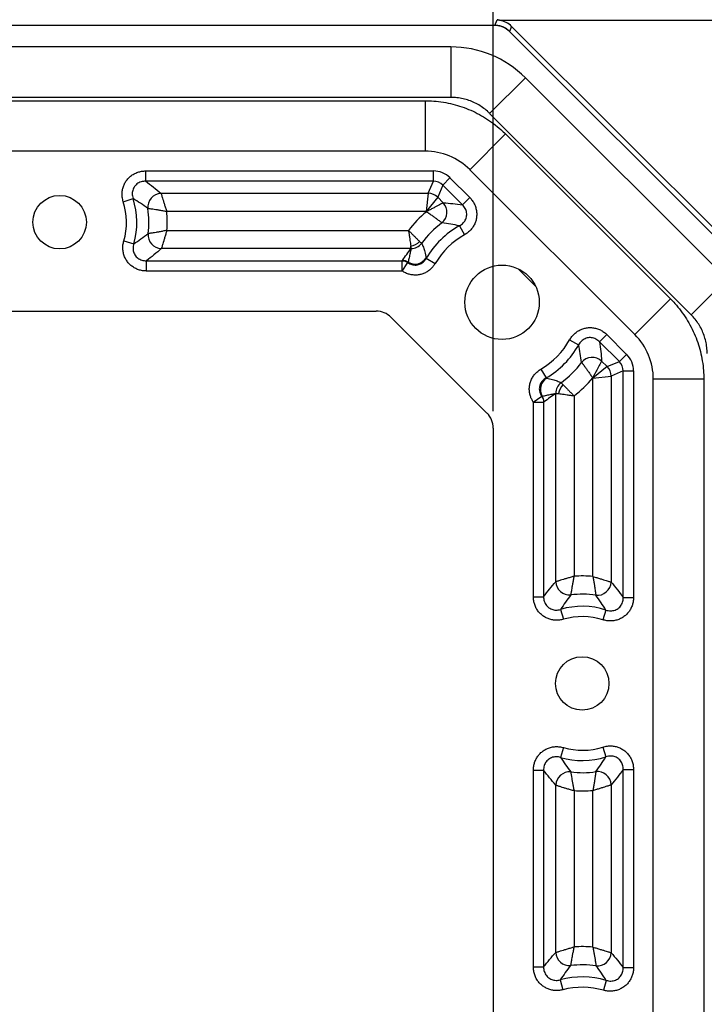
# Model space of a CAD drawing. Units: inches. Extents: x 0.5 to 33.7, y 0.4 to 21.4.
# Drawn here: x 29.5 to 31.5, y 15.8 to 18.7 of the extents above; entities that cross this region are included whole.
import ezdxf

# ---------------------------------------------------------------- set-up
doc = ezdxf.new("R2010")
doc.units = ezdxf.units.IN
doc.header["$MEASUREMENT"] = 0
doc.layers.add('DIM', color=136, linetype='Continuous')
doc.styles.add('SLDTEXTSTYLE0', font='TXT', dxfattribs={"width": 0.605})
doc.dimstyles.new('SLDDIMSTYLE0', dxfattribs={"dimtxt": 0.20223, "dimasz": 0.094, "dimexe": 0, "dimexo": 0.0625, "dimgap": 0.050557, "dimtad": 0, "dimtih": 1, "dimtoh": 1, "dimrnd": 1e-09, "dimzin": 12, "dimdsep": 46, "dimtxsty": 'SLDTEXTSTYLE0', "dimsah": 1, "dimcen": 0.09, "dimadec": 0, "dimazin": 3, "dimtfac": 1, "dimtofl": 0, "dimtmove": 0, "dimatfit": 3, "dimfxl": 1, "dimfrac": 2, "dimtolj": 1, "dimtzin": 12, "dimarcsym": 0})

# ---------------------------------------------------------------- blocks, each defined once
blk = doc.blocks.new('_D_5')
at = {"layer": 'DIM'}
for p, q in [((27.909, 20.148), (27.8396, 20.148)), ((27.8396, 20.148), (27.8396, 19.8374)), ((28.7578, 20.148), (28.8272, 20.148)), ((28.8272, 20.148), (28.8272, 19.8374)), ((26.2156, 17.5251), (26.2156, 19.9788)), ((30.9072, 17.5251), (30.9072, 19.9788)), ((26.2156, 19.8538), (27.7238, 19.8538)), ((30.9072, 19.8538), (28.943, 19.8538)), ((27.8396, 19.8374), (27.909, 19.8374)), ((28.8272, 19.8374), (28.7578, 19.8374))]:
    blk.add_line(p, q, dxfattribs=at)
for points in [[(26.2156, 19.8538), (26.3096, 19.8338), (26.3096, 19.8738)], [(30.9072, 19.8538), (30.8132, 19.8738), (30.8132, 19.8338)]]:
    blk.add_solid(points, dxfattribs=at)
at = {"layer": 'DIM', "char_height": 0.20833, "attachment_point": 1, "style": 'SLDTEXTSTYLE0'}
for s, insert in [('119.17', (27.909, 20.106)), ('4.69', (28.0633, 19.7819))]:
    blk.add_mtext(s, dxfattribs=dict(at, insert=insert))

msp = doc.modelspace()

# ---------------------------------------------------------------- linework, layer by layer
at = {"color": 7, "linetype": 'Continuous', "lineweight": 25}
for p, q in [((30.9118, 18.6703), (30.9184, 18.6863)), ((30.9258, 18.6853), (30.9232, 18.6864)), ((30.9236, 18.6861), (30.9232, 18.6864)), ((30.9258, 18.6853), (31.6703, 18.6853)), ((30.9264, 18.6847), (30.9258, 18.6853)), ((30.9118, 18.6699), (26.211, 18.6699)), ((30.9118, 18.6699), (30.9118, 18.6703)), ((30.9554, 18.6519), (30.9556, 18.6521)), ((31.7368, 17.8704), (30.9554, 18.6519)), ((30.9618, 18.6672), (30.9556, 18.6521)), ((31.7543, 17.8747), (30.9618, 18.6672)), ((30.7816, 18.6064), (26.3412, 18.6064)), ((30.7816, 18.6064), (30.7816, 18.4566)), ((31.0025, 18.5149), (30.8966, 18.409)), ((31.5998, 17.9175), (31.0025, 18.5149)), ((30.7816, 18.4566), (26.3412, 18.4566)), ((26.4176, 18.4467), (30.7052, 18.4467)), ((30.7052, 18.4467), (30.7052, 18.2969)), ((31.4939, 17.8116), (30.8966, 18.409)), ((30.9436, 18.3479), (30.8377, 18.242)), ((30.9436, 18.3479), (31.4329, 17.8586)), ((30.7052, 18.2969), (26.4176, 18.2969)), ((29.8767, 18.2383), (30.7296, 18.2383)), ((29.8767, 18.2078), (29.8767, 18.2383)), ((30.7296, 18.2078), (30.7296, 18.2383)), ((31.327, 17.7527), (30.8377, 18.242)), ((30.7296, 18.2078), (29.8767, 18.2078)), ((30.7147, 18.1718), (30.7296, 18.2078)), ((30.7574, 18.1962), (30.779, 18.2178)), ((30.779, 18.2178), (30.8374, 18.1594)), ((30.7574, 18.1962), (30.7425, 18.1603)), ((30.8158, 18.1378), (30.7574, 18.1962)), ((29.8102, 18.1469), (29.8392, 18.1563)), ((29.922, 18.1718), (30.7147, 18.1718)), ((30.7147, 18.1718), (30.7085, 18.1176)), ((30.7425, 18.1603), (30.7085, 18.1176)), ((30.7425, 18.1603), (30.7591, 18.1437)), ((30.8158, 18.1378), (30.8374, 18.1594)), ((30.7085, 18.1176), (29.9388, 18.1176)), ((30.7091, 18.1171), (30.7085, 18.1176)), ((29.9394, 18.0619), (30.656, 18.0619)), ((30.8071, 18.0755), (30.8219, 18.0488)), ((29.8118, 18.0307), (29.8411, 18.0222)), ((30.6627, 18.0077), (29.923, 18.0077)), ((30.6627, 18.0077), (30.6627, 18.0157)), ((30.6632, 18.0077), (30.6627, 18.0077)), ((30.6632, 18.0077), (30.6632, 18.0077)), ((30.6948, 18.0234), (30.6948, 18.0234)), ((29.8789, 17.9412), (29.8789, 17.9717)), ((29.8789, 17.9717), (30.6372, 17.9717)), ((30.6372, 17.9717), (30.638, 17.9728)), ((30.6372, 17.9412), (30.6372, 17.9717)), ((30.7087, 17.9801), (30.7088, 17.9792)), ((30.7088, 17.9792), (30.7352, 17.9638)), ((30.6372, 17.9412), (29.8789, 17.9412)), ((30.6373, 17.9412), (30.6543, 17.9662)), ((30.6547, 17.9676), (30.6543, 17.9662)), ((31.5998, 17.9175), (31.4939, 17.8116)), ((31.4329, 17.8586), (31.327, 17.7527)), ((26.5627, 17.8222), (30.5601, 17.8222)), ((30.6046, 17.8038), (30.8887, 17.5197)), ((31.1338, 17.737), (31.1605, 17.7221)), ((31.2228, 17.7309), (31.2444, 17.7524)), ((31.2444, 17.7524), (31.3028, 17.694)), ((31.2812, 17.6724), (31.2228, 17.7309)), ((31.2812, 17.6724), (31.3028, 17.694)), ((31.0488, 17.6502), (31.0642, 17.6239)), ((31.2452, 17.6576), (31.2026, 17.6236)), ((31.2286, 17.6741), (31.2452, 17.6576)), ((31.2452, 17.6576), (31.2812, 17.6724)), ((31.0642, 17.6239), (31.065, 17.6237)), ((31.2026, 17.6236), (31.202, 17.6241)), ((31.2026, 17.6236), (31.2568, 17.6297)), ((31.2026, 17.0348), (31.2026, 17.6236)), ((31.2927, 17.6446), (31.2568, 17.6297)), ((31.2568, 17.6297), (31.2568, 17.0181)), ((31.2927, 16.9728), (31.2927, 17.6446)), ((31.2927, 17.6446), (31.3232, 17.6446)), ((31.3232, 17.6446), (31.3232, 16.9728)), ((31.3819, 13.5526), (31.3819, 17.6202)), ((31.5316, 17.6202), (31.3819, 17.6202)), ((31.5316, 17.6202), (31.5316, 13.5526)), ((31.1083, 17.6099), (31.1084, 17.6099)), ((31.0261, 17.5523), (31.0512, 17.5694)), ((31.0512, 17.5694), (31.0526, 17.5697)), ((31.0927, 17.5783), (31.0927, 17.5783)), ((31.0927, 17.5777), (31.0927, 17.5783)), ((31.0927, 17.0191), (31.0927, 17.5777)), ((31.0927, 17.5777), (31.1007, 17.5777)), ((31.1468, 17.5711), (31.1468, 17.0355)), ((31.0262, 16.9749), (31.0262, 17.5522)), ((31.0262, 17.5522), (31.0567, 17.5522)), ((31.0578, 17.553), (31.0567, 17.5522)), ((31.0567, 17.5522), (31.0567, 16.9749)), ((30.9072, 17.4751), (30.9072, 13.6977)), ((31.0262, 16.9749), (31.0567, 16.9749)), ((31.2927, 16.9728), (31.3232, 16.9728)), ((31.1071, 16.9371), (31.1157, 16.9078)), ((31.2413, 16.9353), (31.2319, 16.9062)), ((31.1157, 16.527), (31.1071, 16.4977)), ((31.2319, 16.5286), (31.2413, 16.4996)), ((31.0262, 15.8761), (31.0262, 16.4599)), ((31.0262, 16.4599), (31.0567, 16.4599)), ((31.0567, 16.4599), (31.0567, 15.8761)), ((31.2927, 15.8742), (31.2927, 16.4621)), ((31.2927, 16.4621), (31.3232, 16.4621)), ((31.3232, 16.4621), (31.3232, 15.8742)), ((31.0927, 15.9193), (31.0927, 16.4157)), ((31.1468, 16.3994), (31.1468, 15.9356)), ((31.2026, 15.935), (31.2026, 16.4)), ((31.2568, 16.4167), (31.2568, 15.9184)), ((31.0262, 15.8761), (31.0567, 15.8761)), ((31.2927, 15.8742), (31.3232, 15.8742)), ((31.106, 15.838), (31.1136, 15.8084)), ((31.2425, 15.8363), (31.2341, 15.8069))]:
    msp.add_line(p, q, dxfattribs=at)
at = {"color": 8, "linetype": 'Continuous', "lineweight": 25}
msp.add_line((31.0326, 17.8967), (30.9816, 17.9476), dxfattribs=at)
at = {"color": 7, "linetype": 'Continuous', "lineweight": 25}
for centre, radius in [((29.6214, 18.0862), 0.0793), ((30.9334, 17.8484), 0.1103), ((31.1712, 16.7174), 0.0793)]:
    msp.add_circle(centre, radius, dxfattribs=at)
for centre, radius, start, end in [((29.6214, 18.0862), 0.1983, 343.7437, 17.8313), ((29.6214, 18.0862), 0.2289, 343.7437, 17.8313), ((29.9237, 18.1309), 0.0409, 92.3967, 186.3352), ((30.7141, 18.1311), 0.0407, 45.7385, 89.2615), ((29.6214, 18.0862), 0.2648, 352.6092, 8.7319), ((29.6214, 18.0862), 0.319, 355.6202, 5.651), ((30.9334, 17.8484), 0.35, 129.851, 142.4148), ((30.729, 18.116), 0.0409, 309.4352, 42.6459), ((30.9334, 17.8484), 0.2958, 127.0811, 143.735), ((30.9334, 17.8484), 0.2599, 119.0682, 149.7775), ((29.9247, 18.0485), 0.0409, 174.9361, 267.673), ((30.6555, 18.0627), 0.0475, 278.7178, 314.8128), ((30.9334, 17.8484), 0.2293, 119.0682, 149.7775), ((30.6633, 18.0474), 0.0397, 269.9676, 322.7667), ((30.6632, 18.0474), 0.0397, 270.0046, 322.7756), ((30.6372, 17.9411), 0.0317, 56.605, 88.6402), ((30.6752, 18.002), 0.04, 239.1765, 326.8276), ((30.9334, 17.8484), 0.2293, 300.2225, 330.9318), ((30.9334, 17.8484), 0.2599, 300.2225, 330.9318), ((31.2009, 17.6441), 0.0409, 47.3541, 140.5648), ((30.9334, 17.8484), 0.2958, 306.265, 322.9189), ((31.2161, 17.6292), 0.0407, 0.7385, 44.2615), ((31.0869, 17.5902), 0.04, 123.1724, 210.8235), ((30.9334, 17.8484), 0.35, 307.5852, 320.149), ((31.1323, 17.5783), 0.0397, 127.2333, 180.0324), ((31.1324, 17.5783), 0.0397, 127.2244, 179.9954), ((31.1477, 17.5705), 0.0475, 135.1872, 171.2822), ((31.0261, 17.5522), 0.0317, 1.3598, 33.395), ((31.1712, 16.7174), 0.319, 84.349, 94.3798), ((31.1335, 17.0208), 0.0409, 182.327, 275.0639), ((31.2159, 17.0198), 0.0409, 263.6648, 357.6033), ((31.1712, 16.7174), 0.2648, 81.2681, 97.3908), ((31.1712, 16.7174), 0.2289, 72.1687, 106.2563), ((31.1712, 16.7174), 0.1983, 72.1687, 106.2563), ((31.1712, 16.7174), 0.1983, 253.7437, 287.8313), ((31.1712, 16.7174), 0.2289, 253.7437, 287.8313), ((31.1335, 16.4141), 0.0409, 84.9361, 177.673), ((31.1712, 16.7174), 0.2648, 262.6092, 278.7319), ((31.2159, 16.415), 0.0409, 2.3967, 96.3352), ((31.1712, 16.7174), 0.319, 265.6202, 275.651), ((31.1712, 15.5864), 0.35, 84.851, 93.9912), ((31.1335, 15.921), 0.0409, 182.2922, 274.4118), ((31.2159, 15.9201), 0.0409, 264.4352, 357.6459), ((31.1712, 15.5864), 0.2958, 82.0811, 96.704), ((31.1712, 15.5864), 0.2599, 74.0682, 104.5328), ((31.1712, 15.5864), 0.2293, 74.0682, 104.5328)]:
    msp.add_arc(centre, radius, start, end, dxfattribs=at)
for centre, major_axis, ratio, start_param, end_param in [((30.9184, 18.6243), (0.0237, 0.0573), 0.999465, 0.308599, 0.392636), ((30.9282, 18.648), (0.0504, -0.0389), 0.473479, 1.95575, 2.007179), ((30.918, 18.6233), (0.0237, 0.0573), 0.999822, 5.890549, 6.540356), ((30.7815, 18.2937), (-0.1197, -0.2889), 0.999286, 2.749146, 3.534039), ((30.7815, 18.2937), (-0.1197, -0.2889), 0.999286, 2.749146, 3.534039), ((30.7051, 18.1093), (-0.0718, -0.1734), 0.999286, 2.749146, 3.534039), ((30.7287, 18.1662), (-0.0277, -0.0668), 0.98227, 2.755178, 3.528007), ((30.7287, 18.1662), (0.016, 0.0386), 0.956225, 5.896771, 6.6696), ((30.5601, 17.7592), (0.0241, 0.0582), 0.999822, 5.890549, 6.675821), ((31.1943, 17.6201), (-0.1734, -0.0718), 0.999286, 2.749146, 3.534039), ((31.2511, 17.6437), (-0.0668, -0.0277), 0.98227, 2.755178, 3.528007), ((31.2511, 17.6437), (0.0386, 0.016), 0.956225, 5.896771, 6.6696), ((30.8442, 17.4751), (0.0582, 0.0241), 0.999822, 5.890549, 6.675821)]:
    msp.add_ellipse(centre, major_axis=major_axis, ratio=ratio, start_param=start_param, end_param=end_param, dxfattribs=at)
for points, knots in [([(30.9184, 18.6863), (30.9185, 18.6863), (30.9201, 18.6863), (30.9217, 18.6864), (30.9232, 18.6864)], [0, 0, 0, 0, 0.046234, 1, 1, 1, 1]), ([(30.9556, 18.6521), (30.9526, 18.6548), (30.9465, 18.6602), (30.9356, 18.6659), (30.924, 18.6696), (30.9158, 18.67), (30.9118, 18.6703)], [0, 0, 0, 0, 0.250002, 0.5, 0.749998, 1, 1, 1, 1]), ([(30.9554, 18.6519), (30.9528, 18.6541), (30.9478, 18.6587), (30.9388, 18.6639), (30.9291, 18.6677), (30.92, 18.6696), (30.9141, 18.6698), (30.9118, 18.6699)], [0, 0, 0, 0, 0.209667, 0.425361, 0.636474, 0.853544, 1, 1, 1, 1]), ([(30.7052, 18.4467), (30.7115, 18.4466), (30.7272, 18.4463), (30.7523, 18.4437), (30.7803, 18.4386), (30.8077, 18.4311), (30.8344, 18.4214), (30.8602, 18.4094), (30.8849, 18.3952), (30.9083, 18.3791), (30.9279, 18.3632), (30.9391, 18.3523), (30.9436, 18.3479)], [0, 0, 0, 0, 0.071255, 0.178251, 0.285628, 0.393005, 0.5, 0.607189, 0.714761, 0.822332, 0.929521, 1, 1, 1, 1]), ([(30.8966, 18.409), (30.8943, 18.4111), (30.8877, 18.4175), (30.8758, 18.4269), (30.8604, 18.4366), (30.8439, 18.4445), (30.8267, 18.4506), (30.8088, 18.4546), (30.7937, 18.4564), (30.7846, 18.4565), (30.7816, 18.4566)], [0, 0, 0, 0, 0.072777, 0.215036, 0.357743, 0.500002, 0.643037, 0.786529, 0.929565, 1, 1, 1, 1]), ([(29.8102, 18.1469), (29.809, 18.1515), (29.8068, 18.1598), (29.8064, 18.1723), (29.8078, 18.1838), (29.8112, 18.1948), (29.8163, 18.2053), (29.8233, 18.2147), (29.8318, 18.223), (29.8418, 18.2297), (29.8529, 18.2346), (29.8646, 18.2377), (29.8727, 18.2381), (29.8767, 18.2383)], [0, 0, 0, 0, 0.107096, 0.194606, 0.282101, 0.369119, 0.456129, 0.545096, 0.634066, 0.725611, 0.81717, 0.908576, 1, 1, 1, 1]), ([(29.8767, 18.2078), (29.8744, 18.2077), (29.8697, 18.2076), (29.8629, 18.2061), (29.8564, 18.2034), (29.8507, 18.1997), (29.8458, 18.1951), (29.8418, 18.1898), (29.839, 18.1838), (29.8372, 18.1775), (29.8366, 18.1709), (29.837, 18.1637), (29.8384, 18.1589), (29.8392, 18.1563)], [0, 0, 0, 0, 0.093282, 0.186512, 0.277573, 0.368581, 0.455748, 0.542902, 0.628532, 0.714191, 0.802108, 0.890072, 1, 1, 1, 1]), ([(29.8767, 18.2078), (29.8844, 18.202), (29.9004, 18.1901), (29.9146, 18.178), (29.922, 18.1718)], [0, 0, 0, 0, 0.480479, 1, 1, 1, 1]), ([(29.8831, 18.1264), (29.8759, 18.1317), (29.862, 18.1419), (29.8466, 18.1516), (29.8392, 18.1563)], [0, 0, 0, 0, 0.519839, 1, 1, 1, 1]), ([(29.922, 18.1718), (29.9222, 18.1712), (29.9226, 18.1701), (29.9235, 18.1671), (29.9249, 18.1629), (29.9267, 18.157), (29.9291, 18.1493), (29.9321, 18.1397), (29.9353, 18.1291), (29.9376, 18.1216), (29.9388, 18.1177), (29.9388, 18.1176)], [0, 0, 0, 0, 0.098606, 0.197221, 0.306216, 0.41523, 0.558016, 0.700845, 0.845682, 0.996174, 1, 1, 1, 1]), ([(30.8374, 18.1594), (30.8401, 18.1565), (30.8453, 18.1507), (30.8513, 18.1406), (30.8556, 18.1299), (30.8581, 18.1185), (30.8586, 18.1069), (30.8571, 18.0953), (30.8537, 18.0839), (30.8482, 18.0732), (30.8409, 18.0636), (30.8322, 18.0552), (30.8254, 18.051), (30.8219, 18.0488)], [0, 0, 0, 0, 0.0911034, 0.1804579, 0.2697979, 0.3585244, 0.4472424, 0.5377414, 0.6282428, 0.7212421, 0.8142557, 0.9071191, 1, 1, 1, 1]), ([(29.9388, 18.1176), (29.9387, 18.1176), (29.9348, 18.1184), (29.9271, 18.1199), (29.9162, 18.1217), (29.9063, 18.1233), (29.8983, 18.1245), (29.8923, 18.1253), (29.888, 18.1258), (29.8848, 18.1262), (29.8837, 18.1264), (29.8831, 18.1264)], [0, 0, 0, 0, 0.003837, 0.151604, 0.299347, 0.441965, 0.584544, 0.693511, 0.802464, 0.901235, 1, 1, 1, 1]), ([(30.7591, 18.1437), (30.7586, 18.1434), (30.7576, 18.1429), (30.7547, 18.1414), (30.7508, 18.1393), (30.7454, 18.1364), (30.7382, 18.1327), (30.7294, 18.128), (30.7197, 18.1228), (30.7128, 18.119), (30.7092, 18.1171), (30.7091, 18.1171)], [0, 0, 0, 0, 0.098877, 0.197762, 0.306845, 0.415946, 0.558137, 0.700369, 0.845422, 0.996172, 1, 1, 1, 1]), ([(30.755, 18.0844), (30.7545, 18.0847), (30.7536, 18.0854), (30.7511, 18.0874), (30.7476, 18.09), (30.7427, 18.0936), (30.7362, 18.0984), (30.7281, 18.1042), (30.719, 18.1104), (30.7125, 18.1148), (30.7092, 18.117), (30.7091, 18.1171)], [0, 0, 0, 0, 0.099019, 0.198045, 0.30709, 0.41615, 0.558157, 0.700202, 0.84817, 0.996162, 1, 1, 1, 1]), ([(30.7591, 18.1437), (30.7686, 18.1429), (30.787, 18.1415), (30.8064, 18.139), (30.8158, 18.1378)], [0, 0, 0, 0, 0.513592, 1, 1, 1, 1]), ([(30.8071, 18.0755), (30.8091, 18.0767), (30.8131, 18.079), (30.8183, 18.0837), (30.8227, 18.0891), (30.8259, 18.0951), (30.8279, 18.1016), (30.8287, 18.1081), (30.8283, 18.1147), (30.8268, 18.1211), (30.8242, 18.1272), (30.8206, 18.1329), (30.8174, 18.1361), (30.8158, 18.1378)], [0, 0, 0, 0, 0.094668, 0.189283, 0.281754, 0.374176, 0.462946, 0.551707, 0.639203, 0.726729, 0.816635, 0.906587, 1, 1, 1, 1]), ([(29.9394, 18.0619), (29.9393, 18.0618), (29.9354, 18.061), (29.9278, 18.0594), (29.917, 18.0574), (29.9071, 18.0557), (29.8992, 18.0544), (29.8932, 18.0535), (29.8888, 18.0528), (29.8857, 18.0524), (29.8845, 18.0522), (29.884, 18.0522)], [0, 0, 0, 0, 0.003841, 0.151505, 0.299146, 0.441018, 0.582853, 0.692141, 0.801416, 0.900711, 1, 1, 1, 1]), ([(29.9394, 18.0619), (29.9394, 18.0618), (29.9382, 18.0579), (29.936, 18.0504), (29.9328, 18.0398), (29.93, 18.0303), (29.9276, 18.0226), (29.9258, 18.0166), (29.9245, 18.0124), (29.9236, 18.0094), (29.9232, 18.0083), (29.923, 18.0077)], [0, 0, 0, 0, 0.003831, 0.154233, 0.298965, 0.441038, 0.58307, 0.692403, 0.801719, 0.900864, 1, 1, 1, 1]), ([(30.656, 18.0619), (30.6561, 18.0618), (30.6586, 18.0592), (30.6635, 18.0542), (30.6706, 18.0471), (30.6773, 18.0405), (30.6837, 18.0341), (30.6871, 18.0308), (30.689, 18.029)], [0, 0, 0, 0, 0.005677, 0.194733, 0.383784, 0.575114, 0.766432, 1, 1, 1, 1]), ([(30.656, 18.0619), (30.656, 18.0618), (30.6565, 18.0582), (30.6575, 18.0512), (30.659, 18.0413), (30.6603, 18.032), (30.6616, 18.023), (30.6623, 18.0183), (30.6627, 18.0157)], [0, 0, 0, 0, 0.0056728, 0.1946818, 0.3836868, 0.5750562, 0.7664138, 1, 1, 1, 1]), ([(30.8071, 18.0755), (30.7985, 18.0772), (30.7808, 18.0808), (30.7638, 18.0832), (30.755, 18.0844)], [0, 0, 0, 0, 0.486163, 1, 1, 1, 1]), ([(29.8789, 17.9412), (29.8748, 17.9414), (29.8669, 17.9418), (29.8554, 17.9448), (29.8448, 17.9494), (29.8351, 17.9557), (29.8265, 17.9636), (29.8194, 17.9729), (29.8139, 17.9834), (29.8102, 17.9949), (29.8086, 18.0068), (29.8089, 18.019), (29.8108, 18.0268), (29.8118, 18.0307)], [0, 0, 0, 0, 0.093887, 0.182927, 0.271953, 0.360378, 0.448795, 0.53902, 0.629247, 0.721996, 0.814759, 0.907371, 1, 1, 1, 1]), ([(29.8411, 18.0222), (29.8483, 18.0269), (29.8633, 18.0367), (29.8769, 18.0469), (29.884, 18.0522)], [0, 0, 0, 0, 0.484166, 1, 1, 1, 1]), ([(30.689, 18.029), (30.6896, 18.0284), (30.6913, 18.0268), (30.6934, 18.0247), (30.6944, 18.0238), (30.6948, 18.0234)], [0, 0, 0, 0, 0.214934, 0.602545, 1, 1, 1, 1]), ([(29.8411, 18.0222), (29.8404, 18.0199), (29.8392, 18.0154), (29.8388, 18.0084), (29.8396, 18.0015), (29.8415, 17.995), (29.8446, 17.989), (29.8486, 17.9837), (29.8535, 17.9793), (29.8591, 17.9759), (29.8652, 17.9734), (29.8719, 17.9719), (29.8765, 17.9718), (29.8789, 17.9717)], [0, 0, 0, 0, 0.094439, 0.188824, 0.281048, 0.373223, 0.461702, 0.550173, 0.637344, 0.724545, 0.814113, 0.903728, 1, 1, 1, 1]), ([(29.923, 18.0077), (29.9159, 18.0015), (29.902, 17.9895), (29.8864, 17.9775), (29.8789, 17.9717)], [0, 0, 0, 0, 0.515538, 1, 1, 1, 1]), ([(30.638, 17.9728), (30.6422, 17.9787), (30.6505, 17.9904), (30.6587, 18.002), (30.6627, 18.0077)], [0, 0, 0, 0, 0.5091797, 1, 1, 1, 1]), ([(30.6632, 18.0077), (30.6632, 18.0073), (30.6624, 18.003), (30.6607, 17.9942), (30.658, 17.9813), (30.6557, 17.9721), (30.6547, 17.9676)], [0, 0, 0, 0, 0.033863, 0.363164, 0.692549, 1, 1, 1, 1]), ([(30.6627, 18.0157), (30.6628, 18.0149), (30.6629, 18.0126), (30.6631, 18.0096), (30.6632, 18.0084), (30.6632, 18.0077)], [0, 0, 0, 0, 0.214803, 0.602512, 1, 1, 1, 1]), ([(30.6948, 18.0234), (30.6967, 18.0196), (30.7003, 18.012), (30.7048, 17.9977), (30.7073, 17.9863), (30.7087, 17.9801)], [0, 0, 0, 0, 0.311096, 0.622489, 1, 1, 1, 1]), ([(30.6372, 17.9717), (30.6402, 17.9714), (30.6463, 17.9709), (30.6517, 17.9678), (30.6543, 17.9662)], [0, 0, 0, 0, 0.500079, 1, 1, 1, 1]), ([(30.6543, 17.9662), (30.6562, 17.965), (30.6598, 17.9626), (30.666, 17.9603), (30.6725, 17.959), (30.679, 17.9589), (30.6853, 17.96), (30.6913, 17.9622), (30.6969, 17.9654), (30.7017, 17.9695), (30.7058, 17.9741), (30.7078, 17.9775), (30.7088, 17.9792)], [0, 0, 0, 0, 0.103717, 0.207379, 0.309211, 0.411011, 0.510579, 0.610163, 0.710741, 0.811366, 0.905665, 1, 1, 1, 1]), ([(30.6373, 17.9412), (30.6373, 17.9412), (30.6372, 17.9412), (30.6372, 17.9412), (30.6372, 17.9412)], [0, 0, 0, 0, 0.498933, 1, 1, 1, 1]), ([(30.7352, 17.9638), (30.7333, 17.9609), (30.7296, 17.9551), (30.7222, 17.9472), (30.7136, 17.9403), (30.7036, 17.9348), (30.6928, 17.931), (30.6814, 17.9291), (30.6698, 17.9291), (30.6583, 17.9312), (30.6472, 17.9351), (30.6406, 17.9391), (30.6373, 17.9412)], [0, 0, 0, 0, 0.092169, 0.184327, 0.284965, 0.385588, 0.486714, 0.587835, 0.690929, 0.794031, 0.897007, 1, 1, 1, 1]), ([(31.4329, 17.8586), (31.4372, 17.8542), (31.4481, 17.8429), (31.464, 17.8233), (31.4802, 17.7999), (31.4943, 17.7752), (31.5064, 17.7494), (31.5161, 17.7227), (31.5236, 17.6953), (31.5287, 17.6674), (31.5313, 17.6422), (31.5315, 17.6265), (31.5316, 17.6202)], [0, 0, 0, 0, 0.070479, 0.1776677, 0.2852394, 0.3928111, 0.4999997, 0.6069954, 0.7143722, 0.8217489, 0.9287447, 1, 1, 1, 1]), ([(31.5416, 17.6967), (31.5415, 17.6997), (31.5414, 17.7087), (31.5396, 17.7239), (31.5355, 17.7417), (31.5295, 17.759), (31.5216, 17.7754), (31.5119, 17.7908), (31.5025, 17.8028), (31.4961, 17.8094), (31.4939, 17.8116)], [0, 0, 0, 0, 0.070435, 0.213471, 0.356963, 0.499998, 0.642257, 0.784964, 0.927223, 1, 1, 1, 1]), ([(31.1338, 17.737), (31.1359, 17.7403), (31.14, 17.747), (31.148, 17.7555), (31.1572, 17.7626), (31.1674, 17.768), (31.1784, 17.7718), (31.19, 17.7735), (31.2019, 17.7733), (31.2137, 17.771), (31.225, 17.7667), (31.2354, 17.7606), (31.2414, 17.7552), (31.2444, 17.7524)], [0, 0, 0, 0, 0.091089, 0.180417, 0.269731, 0.358468, 0.447196, 0.537724, 0.628254, 0.721249, 0.814259, 0.907121, 1, 1, 1, 1]), ([(31.2228, 17.7309), (31.2211, 17.7325), (31.2177, 17.7357), (31.2118, 17.7394), (31.2054, 17.7421), (31.1988, 17.7435), (31.192, 17.7437), (31.1855, 17.7427), (31.1793, 17.7405), (31.1735, 17.7373), (31.1684, 17.7331), (31.1639, 17.728), (31.1616, 17.7241), (31.1605, 17.7221)], [0, 0, 0, 0, 0.0946316, 0.1892121, 0.2816943, 0.3741282, 0.4629329, 0.5517276, 0.6392173, 0.7267364, 0.81662, 0.9065505, 1, 1, 1, 1]), ([(31.1694, 17.67), (31.1681, 17.6788), (31.1657, 17.6958), (31.1622, 17.7135), (31.1605, 17.7221)], [0, 0, 0, 0, 0.513935, 1, 1, 1, 1]), ([(31.2228, 17.7309), (31.224, 17.7214), (31.2265, 17.702), (31.2279, 17.6836), (31.2286, 17.6741)], [0, 0, 0, 0, 0.48631, 1, 1, 1, 1]), ([(31.0261, 17.5523), (31.0244, 17.5551), (31.021, 17.5607), (31.0171, 17.5703), (31.0146, 17.5809), (31.0138, 17.5923), (31.0151, 17.6038), (31.0183, 17.6151), (31.0234, 17.6257), (31.0304, 17.6354), (31.0388, 17.6438), (31.0455, 17.6481), (31.0488, 17.6502)], [0, 0, 0, 0, 0.086787, 0.173566, 0.274127, 0.374678, 0.477125, 0.579574, 0.684746, 0.789934, 0.894957, 1, 1, 1, 1]), ([(31.1694, 17.67), (31.1697, 17.6696), (31.1704, 17.6687), (31.1723, 17.6661), (31.1749, 17.6627), (31.1786, 17.6577), (31.1833, 17.6513), (31.1891, 17.6431), (31.1954, 17.634), (31.1998, 17.6275), (31.202, 17.6242), (31.202, 17.6241)], [0, 0, 0, 0, 0.099019, 0.198045, 0.30709, 0.41615, 0.558157, 0.700202, 0.84817, 0.996162, 1, 1, 1, 1]), ([(31.2286, 17.6741), (31.2284, 17.6736), (31.2278, 17.6726), (31.2263, 17.6697), (31.2243, 17.6659), (31.2214, 17.6604), (31.2176, 17.6533), (31.213, 17.6445), (31.2077, 17.6347), (31.204, 17.6278), (31.2021, 17.6242), (31.202, 17.6241)], [0, 0, 0, 0, 0.098877, 0.197762, 0.306845, 0.415946, 0.558137, 0.700369, 0.845422, 0.996172, 1, 1, 1, 1]), ([(31.0642, 17.6239), (31.0622, 17.6227), (31.0584, 17.6203), (31.0534, 17.6157), (31.0493, 17.6103), (31.0463, 17.6044), (31.0444, 17.5981), (31.0437, 17.5917), (31.0443, 17.5853), (31.0462, 17.5775), (31.0493, 17.5725), (31.0512, 17.5694)], [0, 0, 0, 0, 0.10739, 0.214721, 0.319615, 0.424456, 0.525294, 0.626123, 0.725689, 0.825289, 1, 1, 1, 1]), ([(31.065, 17.6237), (31.0713, 17.6223), (31.0827, 17.6198), (31.0969, 17.6153), (31.1045, 17.6117), (31.1083, 17.6099)], [0, 0, 0, 0, 0.377511, 0.68863, 1, 1, 1, 1]), ([(31.1084, 17.6099), (31.1088, 17.6094), (31.1097, 17.6085), (31.1118, 17.6063), (31.1134, 17.6046), (31.114, 17.604)], [0, 0, 0, 0, 0.387602, 0.785066, 1, 1, 1, 1]), ([(31.114, 17.604), (31.1158, 17.6022), (31.1191, 17.5988), (31.1254, 17.5923), (31.132, 17.5857), (31.1392, 17.5786), (31.1442, 17.5736), (31.1467, 17.5711), (31.1468, 17.5711)], [0, 0, 0, 0, 0.233568, 0.424886, 0.616216, 0.805267, 0.994323, 1, 1, 1, 1]), ([(31.0512, 17.5694), (31.0527, 17.5667), (31.0558, 17.5613), (31.0564, 17.5552), (31.0567, 17.5522)], [0, 0, 0, 0, 0.5022112, 1, 1, 1, 1]), ([(31.0526, 17.5697), (31.057, 17.5708), (31.0663, 17.573), (31.0792, 17.5757), (31.0879, 17.5774), (31.0923, 17.5782), (31.0927, 17.5783)], [0, 0, 0, 0, 0.307451, 0.636755, 0.966137, 1, 1, 1, 1]), ([(31.0927, 17.5777), (31.087, 17.5737), (31.0753, 17.5655), (31.0637, 17.5572), (31.0578, 17.553)], [0, 0, 0, 0, 0.49082, 1, 1, 1, 1]), ([(31.0927, 17.5783), (31.0933, 17.5782), (31.0946, 17.5782), (31.0975, 17.578), (31.0999, 17.5778), (31.1007, 17.5777)], [0, 0, 0, 0, 0.38771, 0.785197, 1, 1, 1, 1]), ([(31.1007, 17.5777), (31.1033, 17.5774), (31.108, 17.5767), (31.117, 17.5754), (31.1262, 17.574), (31.1362, 17.5726), (31.1432, 17.5716), (31.1467, 17.5711), (31.1468, 17.5711)], [0, 0, 0, 0, 0.233586, 0.424944, 0.616313, 0.805318, 0.994327, 1, 1, 1, 1]), ([(31.0262, 17.5522), (31.0262, 17.5522), (31.0262, 17.5523), (31.0261, 17.5523), (31.0261, 17.5523)], [0, 0, 0, 0, 0.4987781, 1, 1, 1, 1]), ([(31.1468, 17.0355), (31.1467, 17.0354), (31.1428, 17.0343), (31.1353, 17.0321), (31.1248, 17.0289), (31.1152, 17.026), (31.1075, 17.0237), (31.1016, 17.0219), (31.0974, 17.0206), (31.0943, 17.0196), (31.0932, 17.0193), (31.0927, 17.0191)], [0, 0, 0, 0, 0.003831, 0.154233, 0.298965, 0.441038, 0.58307, 0.692403, 0.801719, 0.900864, 1, 1, 1, 1]), ([(31.1468, 17.0355), (31.1468, 17.0354), (31.146, 17.0315), (31.1444, 17.0238), (31.1424, 17.013), (31.1406, 17.0032), (31.1393, 16.9953), (31.1384, 16.9892), (31.1378, 16.9849), (31.1374, 16.9817), (31.1372, 16.9806), (31.1371, 16.98)], [0, 0, 0, 0, 0.003841, 0.151505, 0.299146, 0.441018, 0.582853, 0.692141, 0.801416, 0.900711, 1, 1, 1, 1]), ([(31.2026, 17.0348), (31.2026, 17.0348), (31.2034, 17.0309), (31.2048, 17.0231), (31.2067, 17.0123), (31.2083, 17.0024), (31.2094, 16.9944), (31.2102, 16.9883), (31.2108, 16.984), (31.2112, 16.9809), (31.2113, 16.9797), (31.2114, 16.9792)], [0, 0, 0, 0, 0.003837, 0.151604, 0.299347, 0.441965, 0.584544, 0.693511, 0.802464, 0.901235, 1, 1, 1, 1]), ([(31.2026, 17.0348), (31.2027, 17.0348), (31.2066, 17.0337), (31.2141, 17.0314), (31.2247, 17.0281), (31.2342, 17.0252), (31.2419, 17.0228), (31.2479, 17.0209), (31.252, 17.0196), (31.2551, 17.0186), (31.2562, 17.0183), (31.2568, 17.0181)], [0, 0, 0, 0, 0.003826, 0.154318, 0.299155, 0.441984, 0.58477, 0.693784, 0.802779, 0.901394, 1, 1, 1, 1]), ([(31.0567, 16.9749), (31.0625, 16.9825), (31.0744, 16.998), (31.0865, 17.0119), (31.0927, 17.0191)], [0, 0, 0, 0, 0.48434, 1, 1, 1, 1]), ([(31.2568, 17.0181), (31.263, 17.0107), (31.275, 16.9965), (31.287, 16.9805), (31.2927, 16.9728)], [0, 0, 0, 0, 0.519661, 1, 1, 1, 1]), ([(31.1371, 16.98), (31.1319, 16.973), (31.1217, 16.9594), (31.1119, 16.9444), (31.1071, 16.9371)], [0, 0, 0, 0, 0.515956, 1, 1, 1, 1]), ([(31.2413, 16.9353), (31.2366, 16.9427), (31.2268, 16.958), (31.2167, 16.9719), (31.2114, 16.9792)], [0, 0, 0, 0, 0.48002, 1, 1, 1, 1]), ([(31.1157, 16.9078), (31.1117, 16.9069), (31.104, 16.905), (31.0921, 16.9047), (31.0806, 16.9061), (31.0696, 16.9095), (31.0591, 16.9147), (31.0497, 16.9216), (31.0414, 16.9301), (31.0347, 16.9401), (31.0298, 16.9512), (31.0268, 16.9629), (31.0264, 16.9709), (31.0262, 16.9749)], [0, 0, 0, 0, 0.0938695, 0.1828808, 0.2718774, 0.3603139, 0.448742, 0.5389998, 0.6292603, 0.7220046, 0.8147632, 0.907373, 1, 1, 1, 1]), ([(31.0567, 16.9749), (31.0567, 16.9726), (31.0568, 16.968), (31.0584, 16.9611), (31.061, 16.9547), (31.0647, 16.949), (31.0694, 16.9441), (31.0747, 16.9402), (31.0806, 16.9373), (31.087, 16.9355), (31.0936, 16.9349), (31.1004, 16.9353), (31.1048, 16.9365), (31.1071, 16.9371)], [0, 0, 0, 0, 0.0943971, 0.188743, 0.2809793, 0.3731668, 0.4616866, 0.5501959, 0.63736, 0.7245535, 0.8140959, 0.9036854, 1, 1, 1, 1]), ([(31.3232, 16.9728), (31.323, 16.9681), (31.3225, 16.9595), (31.319, 16.9475), (31.3142, 16.937), (31.3076, 16.9275), (31.2995, 16.9192), (31.29, 16.9123), (31.2793, 16.907), (31.2678, 16.9037), (31.2557, 16.9024), (31.2436, 16.9031), (31.2358, 16.9052), (31.2319, 16.9062)], [0, 0, 0, 0, 0.107117, 0.194658, 0.282185, 0.369188, 0.456183, 0.545114, 0.634048, 0.725598, 0.817164, 0.908573, 1, 1, 1, 1]), ([(31.2413, 16.9353), (31.2435, 16.9346), (31.248, 16.9332), (31.255, 16.9326), (31.2619, 16.9332), (31.2685, 16.9349), (31.2746, 16.9378), (31.28, 16.9417), (31.2845, 16.9465), (31.2881, 16.952), (31.2907, 16.9581), (31.2925, 16.9651), (31.2927, 16.97), (31.2927, 16.9728)], [0, 0, 0, 0, 0.0933297, 0.1866055, 0.2776529, 0.3686487, 0.4557694, 0.5428792, 0.6285147, 0.7141797, 0.802128, 0.890123, 1, 1, 1, 1]), ([(31.0262, 16.4599), (31.0264, 16.464), (31.0267, 16.4719), (31.0298, 16.4834), (31.0344, 16.494), (31.0407, 16.5037), (31.0486, 16.5123), (31.0579, 16.5194), (31.0684, 16.5249), (31.0798, 16.5286), (31.0918, 16.5302), (31.1039, 16.5298), (31.1118, 16.528), (31.1157, 16.527)], [0, 0, 0, 0, 0.093887, 0.182927, 0.271953, 0.360378, 0.448795, 0.53902, 0.629247, 0.721996, 0.814759, 0.907371, 1, 1, 1, 1]), ([(31.2319, 16.5286), (31.2365, 16.5298), (31.2448, 16.532), (31.2573, 16.5323), (31.2687, 16.5309), (31.2798, 16.5276), (31.2902, 16.5224), (31.2997, 16.5155), (31.3079, 16.507), (31.3147, 16.497), (31.3196, 16.4859), (31.3227, 16.4741), (31.323, 16.4661), (31.3232, 16.4621)], [0, 0, 0, 0, 0.1070957, 0.1946057, 0.2821008, 0.3691188, 0.4561286, 0.5450956, 0.6340661, 0.7256107, 0.8171704, 0.9085764, 1, 1, 1, 1]), ([(31.1071, 16.4977), (31.1049, 16.4983), (31.1004, 16.4996), (31.0934, 16.5), (31.0865, 16.4992), (31.08, 16.4973), (31.074, 16.4942), (31.0687, 16.4902), (31.0643, 16.4853), (31.0608, 16.4797), (31.0584, 16.4735), (31.0568, 16.4669), (31.0567, 16.4623), (31.0567, 16.4599)], [0, 0, 0, 0, 0.094439, 0.188824, 0.281048, 0.373223, 0.461702, 0.550173, 0.637344, 0.724545, 0.814113, 0.903728, 1, 1, 1, 1]), ([(31.1071, 16.4977), (31.1119, 16.4905), (31.1217, 16.4755), (31.1319, 16.4618), (31.1371, 16.4548)], [0, 0, 0, 0, 0.483913, 1, 1, 1, 1]), ([(31.2114, 16.4557), (31.2167, 16.4629), (31.2268, 16.4768), (31.2366, 16.4922), (31.2413, 16.4996)], [0, 0, 0, 0, 0.5201297, 1, 1, 1, 1]), ([(31.2927, 16.4621), (31.2927, 16.4644), (31.2926, 16.4691), (31.291, 16.4759), (31.2884, 16.4824), (31.2847, 16.4881), (31.2801, 16.493), (31.2747, 16.497), (31.2688, 16.4998), (31.2625, 16.5016), (31.2559, 16.5022), (31.2487, 16.5018), (31.2439, 16.5004), (31.2413, 16.4996)], [0, 0, 0, 0, 0.0932822, 0.1865125, 0.2775726, 0.3685815, 0.455748, 0.5429018, 0.6285319, 0.7141906, 0.8021077, 0.8900724, 1, 1, 1, 1]), ([(31.0927, 16.4157), (31.0865, 16.4229), (31.0744, 16.4368), (31.0625, 16.4524), (31.0567, 16.4599)], [0, 0, 0, 0, 0.515791, 1, 1, 1, 1]), ([(31.1371, 16.4548), (31.1372, 16.4542), (31.1374, 16.4531), (31.1378, 16.4499), (31.1384, 16.4456), (31.1393, 16.4396), (31.1406, 16.4317), (31.1424, 16.4218), (31.1444, 16.411), (31.146, 16.4034), (31.1468, 16.3995), (31.1468, 16.3994)], [0, 0, 0, 0, 0.099289, 0.198584, 0.307859, 0.417147, 0.558982, 0.700854, 0.848495, 0.996159, 1, 1, 1, 1]), ([(31.2114, 16.4557), (31.2113, 16.4551), (31.2112, 16.454), (31.2108, 16.4508), (31.2102, 16.4465), (31.2094, 16.4404), (31.2083, 16.4325), (31.2067, 16.4226), (31.2048, 16.4117), (31.2034, 16.404), (31.2026, 16.4001), (31.2026, 16.4)], [0, 0, 0, 0, 0.098765, 0.197536, 0.306489, 0.415456, 0.558035, 0.700653, 0.848396, 0.996163, 1, 1, 1, 1]), ([(31.2927, 16.4621), (31.287, 16.4544), (31.275, 16.4384), (31.263, 16.4241), (31.2568, 16.4167)], [0, 0, 0, 0, 0.480189, 1, 1, 1, 1]), ([(31.0927, 16.4157), (31.0932, 16.4156), (31.0943, 16.4152), (31.0974, 16.4143), (31.1016, 16.413), (31.1075, 16.4112), (31.1152, 16.4088), (31.1248, 16.4059), (31.1353, 16.4028), (31.1428, 16.4006), (31.1467, 16.3994), (31.1468, 16.3994)], [0, 0, 0, 0, 0.099136, 0.198281, 0.307597, 0.41693, 0.558962, 0.701035, 0.845767, 0.996169, 1, 1, 1, 1]), ([(31.2026, 16.4), (31.2027, 16.4), (31.2066, 16.4012), (31.2141, 16.4035), (31.2247, 16.4067), (31.2342, 16.4097), (31.2419, 16.4121), (31.2479, 16.4139), (31.252, 16.4152), (31.2551, 16.4162), (31.2562, 16.4166), (31.2568, 16.4167)], [0, 0, 0, 0, 0.003826, 0.154318, 0.299155, 0.441984, 0.58477, 0.693784, 0.802779, 0.901394, 1, 1, 1, 1]), ([(31.0927, 15.9193), (31.0932, 15.9195), (31.0943, 15.9198), (31.0974, 15.9208), (31.1016, 15.9221), (31.1075, 15.9239), (31.1152, 15.9262), (31.1247, 15.929), (31.1353, 15.9322), (31.1428, 15.9344), (31.1467, 15.9355), (31.1468, 15.9356)], [0, 0, 0, 0, 0.099356, 0.198721, 0.308098, 0.417493, 0.559023, 0.700593, 0.845527, 0.996168, 1, 1, 1, 1]), ([(31.1468, 15.9356), (31.1468, 15.9355), (31.146, 15.9316), (31.1443, 15.9239), (31.1422, 15.9131), (31.1404, 15.9033), (31.1391, 15.8955), (31.1381, 15.8894), (31.1374, 15.8851), (31.1369, 15.8819), (31.1367, 15.8808), (31.1366, 15.8802)], [0, 0, 0, 0, 0.003841, 0.151715, 0.299565, 0.440956, 0.582311, 0.691665, 0.801006, 0.900506, 1, 1, 1, 1]), ([(31.2026, 15.935), (31.2027, 15.935), (31.2066, 15.9338), (31.2141, 15.9315), (31.2247, 15.9283), (31.2342, 15.9254), (31.2419, 15.923), (31.2478, 15.9212), (31.252, 15.9199), (31.2551, 15.919), (31.2562, 15.9186), (31.2568, 15.9184)], [0, 0, 0, 0, 0.003828, 0.154578, 0.299631, 0.441863, 0.584054, 0.693155, 0.802238, 0.901123, 1, 1, 1, 1]), ([(31.2026, 15.935), (31.2026, 15.9349), (31.2034, 15.931), (31.2049, 15.9233), (31.2069, 15.9124), (31.2085, 15.9026), (31.2098, 15.8947), (31.2107, 15.8886), (31.2113, 15.8843), (31.2117, 15.8811), (31.2119, 15.88), (31.2119, 15.8794)], [0, 0, 0, 0, 0.003838, 0.15183, 0.299798, 0.441843, 0.58385, 0.69291, 0.801955, 0.900981, 1, 1, 1, 1]), ([(31.0567, 15.8761), (31.0626, 15.8835), (31.0745, 15.8986), (31.0865, 15.9123), (31.0927, 15.9193)], [0, 0, 0, 0, 0.489386, 1, 1, 1, 1]), ([(31.2568, 15.9184), (31.2629, 15.9112), (31.2749, 15.8972), (31.2869, 15.8817), (31.2927, 15.8742)], [0, 0, 0, 0, 0.513794, 1, 1, 1, 1]), ([(31.1136, 15.8084), (31.1103, 15.8077), (31.1033, 15.8062), (31.0921, 15.8059), (31.0806, 15.8073), (31.0695, 15.8107), (31.0591, 15.8159), (31.0497, 15.8228), (31.0414, 15.8314), (31.0347, 15.8413), (31.0298, 15.8524), (31.0268, 15.8641), (31.0264, 15.8721), (31.0262, 15.8761)], [0, 0, 0, 0, 0.078896, 0.169595, 0.260279, 0.350315, 0.440342, 0.532062, 0.623784, 0.717896, 0.812021, 0.906002, 1, 1, 1, 1]), ([(31.0567, 15.8761), (31.0567, 15.8738), (31.0568, 15.8691), (31.0584, 15.8623), (31.061, 15.856), (31.0647, 15.8502), (31.0694, 15.8453), (31.0747, 15.8414), (31.0806, 15.8386), (31.087, 15.8368), (31.0936, 15.8361), (31.1, 15.8365), (31.1041, 15.8375), (31.106, 15.838)], [0, 0, 0, 0, 0.095676, 0.191302, 0.284881, 0.378415, 0.468466, 0.558508, 0.647397, 0.736316, 0.827677, 0.919085, 1, 1, 1, 1]), ([(31.1366, 15.8802), (31.1313, 15.8733), (31.121, 15.8598), (31.1109, 15.8452), (31.106, 15.838)], [0, 0, 0, 0, 0.510843, 1, 1, 1, 1]), ([(31.2425, 15.8363), (31.2376, 15.8436), (31.2276, 15.8586), (31.2173, 15.8724), (31.2119, 15.8794)], [0, 0, 0, 0, 0.485961, 1, 1, 1, 1]), ([(31.3232, 15.8742), (31.3231, 15.8702), (31.3227, 15.8624), (31.3198, 15.8511), (31.3152, 15.8404), (31.3089, 15.8307), (31.3011, 15.8221), (31.2919, 15.8149), (31.2814, 15.8093), (31.27, 15.8056), (31.258, 15.8039), (31.2459, 15.8042), (31.238, 15.806), (31.2341, 15.8069)], [0, 0, 0, 0, 0.091103, 0.180458, 0.269798, 0.358524, 0.447242, 0.537741, 0.628243, 0.721242, 0.814256, 0.907119, 1, 1, 1, 1]), ([(31.2425, 15.8363), (31.2448, 15.8357), (31.2493, 15.8345), (31.2562, 15.8341), (31.2631, 15.8349), (31.2697, 15.8369), (31.2756, 15.84), (31.2809, 15.8441), (31.2852, 15.849), (31.2887, 15.8546), (31.2911, 15.8608), (31.2926, 15.8674), (31.2927, 15.8719), (31.2927, 15.8742)], [0, 0, 0, 0, 0.094668, 0.189283, 0.281754, 0.374176, 0.462946, 0.551707, 0.639203, 0.726729, 0.816635, 0.906587, 1, 1, 1, 1])]:
    msp.add_open_spline(points, degree=3, knots=knots, dxfattribs=at)

# ---------------------------------------------------------------- dimensions: what is measured, and where the dimension line sits
at = {"layer": 'DIM'}
dim = msp.add_linear_dim(base=(30.9072, 19.8538), p1=(26.2156, 17.4751), p2=(30.9072, 17.4751), dimstyle='SLDDIMSTYLE0', dxfattribs=at)
dim.commit()
dim.dimension.update_dxf_attribs({"geometry": '_D_5', "text_midpoint": (28.3334, 19.8538), "dimtype": 160})

doc.saveas('drawing.dxf')
